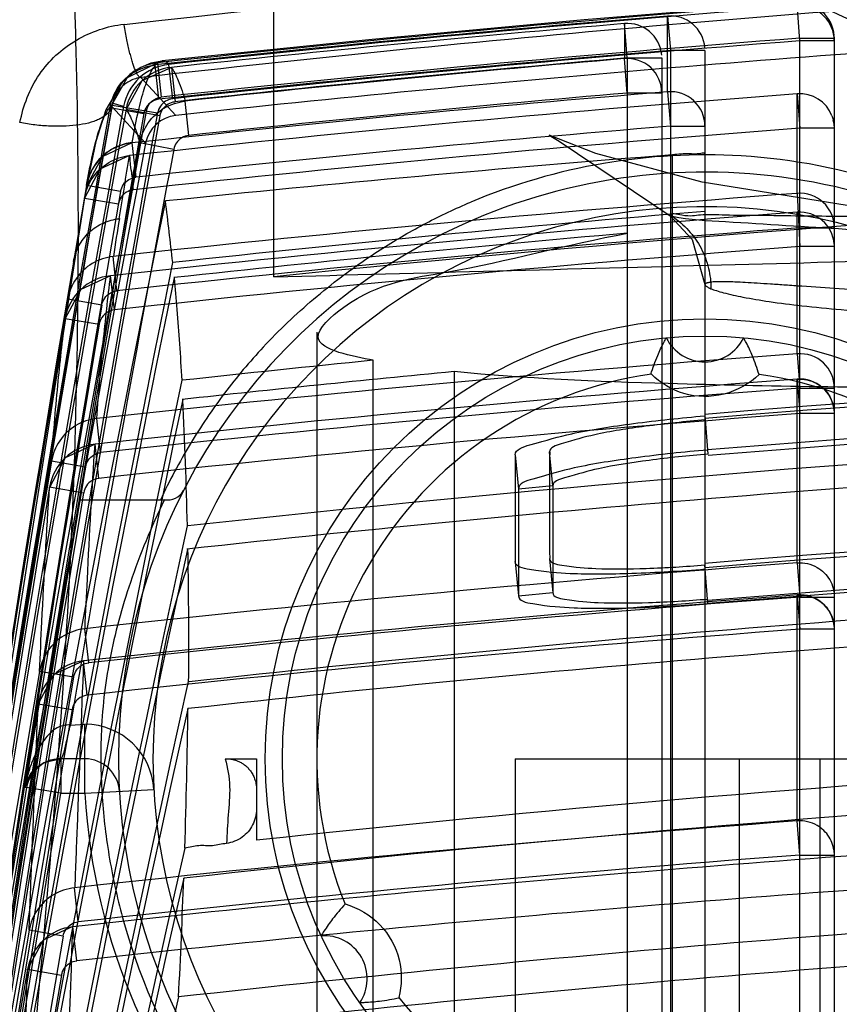
# Model space of a CAD drawing. Units: millimetres. Extents: x 5.1 to 42.1, y 13.5 to 51.1.
# Drawn here: x 10.2 to 14.9, y 42.6 to 48.3 of the extents above; entities that cross this region are included whole.
import ezdxf

# ---------------------------------------------------------------- set-up
doc = ezdxf.new("R2010")
doc.units = ezdxf.units.MM
doc.header["$LTSCALE"] = 4.246047
doc.layers.get('0').update_dxf_attribs({"linetype": 'CONTINUOUS'})

msp = doc.modelspace()

# ---------------------------------------------------------------- linework, layer by layer
at = {"color": 7, "linetype": 'CONTINUOUS'}
for p, q in [((14.6766, 48.1678), (14.6614, 48.3829)), ((13.9101, 48.3115), (13.9266, 48.1122)), ((13.9102, 47.8725), (13.9102, 48.3115)), ((13.6766, 48.0686), (13.6596, 48.2678)), ((13.6596, 48.2678), (13.6596, 48.0646)), ((14.8766, 48.1678), (14.6764, 48.1678)), ((14.6766, 40.5777), (14.6766, 48.1835)), ((14.6766, 48.1835), (14.8766, 48.1835)), ((14.8766, 48.1913), (14.8766, 40.5777)), ((13.9266, 48.1122), (13.9266, 40.5777)), ((14.1266, 48.1122), (13.9266, 48.1122)), ((14.1266, 48.1122), (14.1266, 30.2077)), ((10.9948, 48.0524), (10.9782, 48.051)), ((13.6766, 47.8654), (13.6596, 48.0646)), ((13.6766, 48.0686), (13.6766, 30.0069)), ((13.6766, 48.0686), (13.8766, 48.0686)), ((13.8766, 48.0686), (13.8766, 30.0069)), ((10.9534, 48.0403), (10.7683, 47.9495)), ((10.9614, 47.8291), (10.9399, 48.0279)), ((10.9534, 48.0408), (10.9749, 47.842)), ((11.0408, 47.8322), (11.0194, 48.0311)), ((11.0333, 48.0141), (11.0548, 47.8153)), ((10.7808, 47.9615), (10.6774, 47.7822)), ((10.8564, 47.9549), (11.0585, 47.7358)), ((11.1344, 47.6197), (11.113, 47.8185)), ((13.8766, 47.8654), (13.6766, 47.8654)), ((13.9102, 47.8725), (13.9266, 47.6733)), ((14.6615, 47.8606), (14.6766, 47.6612)), ((14.6615, 47.284), (14.6616, 47.8605)), ((10.6768, 47.7823), (10.8737, 47.7472)), ((10.8838, 47.5746), (10.688, 47.7868)), ((10.7564, 47.7867), (10.6903, 47.8059)), ((10.6903, 47.7954), (10.9532, 47.7508)), ((10.9672, 47.7339), (10.7704, 47.77)), ((13.9266, 47.6733), (14.1266, 47.6733)), ((14.8766, 47.6612), (14.6766, 47.6612)), ((10.8049, 47.5762), (10.8264, 47.3775)), ((10.8058, 47.5763), (10.8064, 47.578)), ((11.0468, 47.5388), (10.8503, 47.5759)), ((13.9393, 30.133), (13.9393, 47.5073)), ((10.5419, 47.3309), (9.6528, 41.7032)), ((10.5416, 47.329), (10.5419, 47.3309)), ((10.7387, 47.295), (10.5416, 47.329)), ((10.5291, 47.2563), (10.4631, 46.8708)), ((10.5291, 47.2563), (10.7262, 47.2224)), ((14.6616, 47.284), (14.6766, 46.9753)), ((14.6616, 46.3545), (14.6616, 47.1744)), ((14.6766, 47.0849), (14.8766, 47.0849)), ((14.8766, 46.9753), (14.6766, 46.9753)), ((10.7174, 46.7193), (10.6958, 46.9178)), ((10.7027, 46.6083), (10.6809, 46.8071)), ((10.6296, 46.6364), (10.4324, 46.6698)), ((10.4176, 46.5587), (10.6148, 46.5254)), ((11.8766, 46.479), (11.8766, 34.0077)), ((14.6616, 46.3545), (14.6766, 46.1557)), ((12.203, 36.0077), (12.203, 46.3163)), ((12.6722, 46.2509), (12.6722, 36.0077)), ((14.6616, 46.2072), (14.6766, 46.0078)), ((14.6617, 45.1426), (14.6617, 46.2067)), ((14.6766, 46.1557), (14.8766, 46.1557)), ((14.1253, 45.9984), (14.1439, 45.773)), ((14.8766, 46.0078), (14.6766, 46.0078)), ((10.623, 45.7811), (10.6013, 45.9794)), ((10.6125, 45.6323), (10.5907, 45.8311)), ((13.027, 45.7678), (13.045, 45.5701)), ((13.2442, 45.588), (13.2262, 45.7857)), ((10.5352, 45.698), (10.338, 45.7312)), ((10.3275, 45.5823), (10.5247, 45.5492)), ((13.2443, 45.588), (13.0451, 45.5701)), ((10.5016, 45.5069), (11.0099, 45.5069)), ((13.0271, 45.1483), (13.0452, 44.9507)), ((13.2263, 45.1665), (13.2443, 44.9689)), ((14.6617, 45.1426), (14.6766, 44.9441)), ((14.144, 44.9075), (14.1256, 45.1305)), ((13.0451, 44.9523), (13.2443, 44.9702)), ((14.6617, 44.9572), (14.6766, 44.7578)), ((14.6618, 43.6468), (14.6618, 44.9563)), ((14.6766, 44.9441), (14.8766, 44.9441)), ((10.5538, 44.5631), (10.5321, 44.761)), ((14.8766, 44.7578), (14.6766, 44.7578)), ((10.5455, 44.3761), (10.5237, 44.5749)), ((10.4661, 44.4801), (10.2689, 44.5134)), ((10.2605, 44.3265), (10.4577, 44.293)), ((10.4483, 44.2026), (10.5322, 44.2069)), ((10.5322, 43.8069), (10.5322, 44.2068)), ((10.3914, 44.0069), (10.3914, 43.8069)), ((10.5322, 44.0069), (10.3914, 44.0069)), ((11.5266, 44.0077), (11.5266, 43.5352)), ((13.0266, 44.0077), (13.0266, 34.0077)), ((13.0266, 44.0077), (34.2266, 44.0077)), ((14.3266, 30.0077), (14.3266, 44.0077)), ((14.7949, 36.0077), (14.7949, 44.0077)), ((10.1942, 43.8401), (10.1844, 43.84)), ((10.3914, 43.8069), (10.1942, 43.8401)), ((10.5322, 43.8069), (10.9315, 43.8291)), ((10.3914, 43.8069), (10.5322, 43.8069)), ((14.6766, 43.4487), (14.6618, 43.6468)), ((14.6766, 43.4487), (14.8766, 43.4487)), ((10.4932, 43.0622), (10.4715, 43.2596)), ((10.4846, 42.8364), (10.4627, 43.0352)), ((10.4055, 42.9792), (10.2084, 43.0132)), ((10.1997, 42.7876), (10.3968, 42.7535))]:
    msp.add_line(p, q, dxfattribs=at)
for points in [[(14.6614, 48.3909), (13.4256, 48.2898), (12.1982, 48.1765), (10.9796, 48.0512)], [(10.9782, 48.051), (10.9149, 48.0383), (10.8552, 48.0139), (10.8042, 47.9814)], [(11.0334, 48.0137), (10.8612, 47.9353), (10.771, 47.7699)], [(10.7471, 47.9281), (10.6523, 47.7679), (10.5944, 47.5851), (10.5428, 47.3358)], [(18.2851, 47.0096), (16.7322, 47.0517), (15.2279, 47.1698), (14.1112, 47.348), (13.494, 47.5148), (13.2229, 47.6218), (13.2812, 47.5859), (13.9247, 47.153)], [(10.8049, 47.5758), (10.6316, 47.4964), (10.5422, 47.3289)], [(10.7901, 47.503), (10.6192, 47.4239), (10.5296, 47.2562)], [(13.9244, 47.1532), (14.0525, 47.0162), (14.1266, 46.7561)], [(10.681, 46.8066), (10.5085, 46.7277), (10.4182, 46.5586)], [(10.5908, 45.8306), (10.4182, 45.7515), (10.328, 45.5822)], [(10.5237, 44.5744), (10.3513, 44.4954), (10.2611, 44.3264)], [(10.1856, 43.8452), (10.2226, 43.9259), (10.2937, 43.9857), (10.3857, 44.0059)], [(10.4627, 43.0352), (10.2902, 42.9557), (10.1997, 42.7875)]]:
    msp.add_lwpolyline(points, dxfattribs=at)
for radius in [2.55, 2.45]:
    msp.add_circle((14.1266, 44.0069), radius, dxfattribs=at)
for centre, radius, start, end in [((23.6479, -64.8353), 113.8283, 90.010697, 96.501446), ((23.713, -65.3784), 114.0602, 93.476016, 96.472125), ((23.6852, -69.6793), 118.4065, 94.370773, 96.172733), ((23.6828, -69.2825), 117.9951, 94.384881, 96.160932), ((14.6766, 48.1835), 0.2, 4.3713, 94.3709), ((14.6766, 48.1678), 0.2, 0, 90), ((23.6886, -69.8014), 118.517, 94.732669, 96.175171), ((13.9266, 48.1122), 0.2, 4.7335, 94.7334), ((23.6865, -69.2556), 117.9504, 94.876543, 96.158266), ((13.6766, 48.0685), 0.2, 4.8794, 94.8773), ((23.6852, -69.6793), 118.2065, 94.370774, 96.172743), ((23.6828, -69.2825), 117.7951, 94.384881, 96.160947), ((23.6592, -68.6291), 117.0451, 93.44463, 96.180152), ((23.6886, -69.8015), 118.3171, 94.732668, 96.175185), ((23.6865, -69.2557), 117.7504, 94.876543, 96.158278), ((23.6787, -68.8872), 117.3802, 94.896495, 96.145354), ((13.6767, 47.8654), 0.2, 0.0115, 94.8952), ((11.0516, 47.7328), 0.3, 96.1638, 169.6496), ((11.0655, 47.7159), 0.3, 96.1622, 169.6015), ((23.6749, -71.0044), 119.2062, 94.336351, 96.205123), ((23.6967, -71.0972), 119.3715, 94.70256, 96.199889), ((23.6787, -68.8872), 117.1802, 94.896495, 96.145371), ((13.9267, 47.6733), 0.1999, 0.0129, 94.713), ((14.6766, 47.6612), 0.2, 21.1887, 94.3385), ((190.8409, 15.2698), 183.064, 169.768463, 175.381512), ((198.5941, 13.3119), 190.9584, 169.604119, 174.396281), ((199.5866, 13.3082), 191.952, 169.652359, 174.400658), ((203.5291, 13.3073), 195.8985, 169.860209, 174.418988), ((204.2077, 13.3058), 196.5778, 169.899039, 174.421608), ((198.5941, 13.3119), 190.7584, 169.604104, 174.393967), ((199.5866, 13.3082), 191.752, 169.652362, 174.403305), ((203.5291, 13.3073), 195.6985, 169.860206, 174.417467), ((204.2077, 13.3058), 196.3778, 169.899042, 174.423503), ((11.0802, 47.537), 0.1999, 96.1867, 169.2027), ((14.6766, 47.6612), 0.2, 4.3385, 13.9477), ((23.6794, -71.0524), 119.0545, 94.33677, 96.203711), ((23.7001, -71.1341), 119.2088, 94.702743, 96.199606), ((190.3976, 13.3226), 182.7523, 169.197611, 174.288907), ((192.219, 13.3152), 184.5763, 169.302816, 170.480692), ((192.219, 13.3152), 184.3763, 169.302817, 170.356115), ((10.8372, 47.278), 0.2999, 96.0054, 170.2005), ((-18.3089, 52.0903), 29.4583, 350.32048, 351.04204), ((23.6602, -75.646), 123.5363, 94.513181, 95.882692), ((14.1266, 44.0069), 3.4999, 86.5511, 112.8184), ((14.1174, 43.9882), 3.5197, 71.6822, 86.4192), ((23.6266, -68.9295), 116.35, 84.080037, 95.919936), ((14.1266, 44.0069), 3.4, 44.3867, 315.6133), ((207.6595, 13.3037), 200.0329, 170.206446, 174.84673), ((207.6581, 13.3039), 199.8316, 170.206444, 174.416913), ((23.6928, -72.186), 119.8108, 94.322983, 96.227666), ((14.6768, 47.0847), 0.1999, 0.043, 94.3709), ((166.4085, 15.3085), 158.6563, 168.389331, 172.917417), ((14.1266, 44.0069), 3.2, 44.3866, 315.6134), ((-5.3887, 45.1141), 16.5245, 6.14613, 7.39056), ((23.6853, -72.276), 119.7907, 94.320145, 96.232255), ((18.0624, 45.8889), 7.4361, 170.33441, 172.04513), ((23.6557, -68.4856), 116.0565, 94.709708, 96.240262), ((14.6768, 46.975), 0.1999, 4.3896, 94.3537), ((23.6928, -72.186), 119.6111, 94.322984, 96.227666), ((23.6709, -68.6548), 116.1383, 94.93665, 96.239878), ((23.6853, -72.276), 119.5911, 94.320145, 96.232279), ((176.0557, 13.3261), 168.3928, 168.505166, 179.836135), ((17.918, 45.6305), 7.5574, 170.4091, 172.09564), ((174.8883, 13.3225), 167.2238, 168.453278, 179.833738), ((10.7133, 46.5086), 0.2999, 96.1588, 170.3866), ((207.4472, 13.3026), 199.8204, 170.387381, 174.421114), ((207.4472, 13.3026), 199.6204, 170.387386, 174.420964), ((207.1958, 13.3021), 199.5687, 170.407335, 174.417744), ((207.1958, 13.3021), 199.3687, 170.407341, 174.418355), ((14.1266, 46.5569), 0.25, 206.179, 333.821), ((23.6266, -69.3454), 115.739, 85.290962, 94.709034), ((23.694, -73.5584), 120.2527, 94.307622, 96.250541), ((23.6266, -69.3566), 115.7268, 85.291418, 94.708579), ((14.6778, 46.1557), 0.1989, 359.991, 94.3518), ((23.5975, -68.0587), 114.9412, 95.689289, 96.244594), ((23.5143, -67.2658), 114.0333, 95.455842, 96.251957), ((14.1266, 44.0069), 2.25, 97.9215, 201.9605), ((14.1266, 44.0069), 2.25, 337.9206, 81.9647), ((167.4453, 13.3306), 159.7698, 168.127405, 179.828926), ((23.68, -73.6098), 120.1554, 94.304438, 96.253983), ((23.6266, -69.4086), 115.5958, 85.293529, 94.706467), ((14.6766, 46.0078), 0.2, 4.3044, 94.3044), ((23.6969, -73.5897), 120.0847, 94.307897, 96.2503), ((23.6266, -69.3551), 115.5092, 85.291352, 94.708645), ((166.2452, 13.3257), 158.568, 168.075814, 179.825828), ((-14.5633, 44.7848), 25.6955, 1.27795, 2.90821), ((23.6896, -73.7125), 120.0591, 94.305293, 96.253174), ((23.6358, -68.6557), 114.6963, 90.379185, 96.259945), ((10.6231, 45.5324), 0.2998, 96.188, 170.4096), ((131.8797, 45.4595), 118.8529, 179.851379, 180.14928), ((132.1295, 45.4769), 118.9035, 179.851193, 180.148951), ((203.3553, 13.3042), 195.7222, 170.463331, 174.377542), ((23.6543, -68.896), 114.8038, 93.012135, 96.266674), ((203.3553, 13.3042), 195.5222, 170.463328, 174.376726), ((202.4399, 13.3026), 194.8054, 170.461947, 174.360219), ((202.4399, 13.3026), 194.6055, 170.461953, 174.361377), ((11.0138, 45.6069), 0.1, 257.8674, 332.7971), ((129.5732, 45.2618), 116.5284, 179.848413, 180.152176), ((132.0496, 45.2793), 118.8056, 179.851136, 180.149068), ((191.2352, 13.194), 183.5996, 169.863342, 174.275526), ((23.6266, -69.7752), 115.3066, 85.273218, 94.726778), ((23.6266, -69.788), 115.2939, 85.273739, 94.726257), ((158.6431, 13.3344), 150.9534, 167.752105, 179.820379), ((23.6266, -69.7734), 115.089, 85.273138, 94.726859), ((23.6266, -69.7869), 115.0846, 85.273688, 94.726309), ((157.4439, 13.3281), 149.7521, 167.703825, 179.816507), ((23.6937, -75.1487), 120.6299, 94.293971, 96.263875), ((23.6601, -69.2816), 114.4221, 93.020133, 96.283576), ((23.6942, -75.3883), 120.6831, 94.292281, 96.265285), ((23.6974, -75.1863), 120.4685, 94.294372, 96.263641), ((14.6766, 44.7578), 0.2, 4.2923, 94.2923), ((23.6614, -69.3615), 114.3479, 93.026541, 96.292239), ((23.6942, -75.3883), 120.484, 94.292282, 96.265275), ((10.556, 44.2759), 0.2997, 96.1734, 170.2507), ((194.5916, 13.3211), 186.9434, 170.395019, 174.257697), ((150.7015, 13.3367), 142.9971, 167.430939, 179.811287), ((194.5916, 13.3211), 186.7434, 170.394987, 174.260252), ((149.5245, 13.3293), 141.818, 167.38693, 179.806719), ((193.1969, 13.3122), 185.5467, 170.377812, 174.236289), ((193.1969, 13.3122), 185.3467, 170.377841, 174.233696), ((-27.8199, 44.7723), 38.9521, 358.1134, 359.30168), ((10.5322, 43.8069), 0.3999, 3.0537, 90.0312), ((10.3914, 43.8069), 0.2, 90.0196, 170.4522), ((10.5322, 43.8069), 0.2, 3.1847, 90), ((23.6608, -69.7183), 113.9017, 93.619884, 96.115414), ((191.5166, 13.3215), 183.8728, 170.446035, 174.324142), ((191.5166, 13.3215), 183.6729, 170.446032, 174.317855), ((14.1266, 44.0069), 3.6, 183.1847, 262.8192), ((23.657, -69.7533), 113.763, 93.929032, 96.334782), ((23.6927, -76.9632), 120.9476, 94.282123, 96.275748), ((143.4416, 13.3375), 135.7223, 167.163936, 179.801533), ((23.6331, -76.5701), 120.3269, 93.558695, 96.283855), ((23.6927, -76.9632), 120.7489, 94.282126, 96.27574), ((142.3012, 13.3291), 134.5797, 167.125709, 179.796238), ((23.641, -76.6706), 120.229, 93.559477, 96.282398), ((-35.7943, 45.032), 46.9308, 357.06208, 357.90352), ((23.6565, -70.0806), 113.4073, 92.994878, 96.369721), ((10.4949, 42.7359), 0.2996, 96.1457, 170.0781), ((-252.6016, 52.7149), 263.242, 357.551997, 357.892386), ((14.1218, 44.0025), 3.4937, 195.5619, 269.3418), ((182.3914, 13.3518), 174.7191, 170.225787, 174.089189), ((182.3914, 13.3518), 174.5191, 170.225728, 174.09273), ((23.658, -70.1939), 113.3315, 93.025768, 96.380025), ((11.9183, 42.7319), 0.25, 326.179, 93.821), ((180.7271, 13.3325), 173.0525, 170.200052, 174.062023), ((180.7016, 13.336), 172.8268, 170.199768, 174.058265), ((-256.5327, 52.7678), 266.9191, 357.52172, 357.857189), ((23.6266, -78.3237), 121.0611, 83.633105, 96.366827), ((137.7314, 13.3373), 129.9992, 166.979232, 179.792676), ((14.1266, 44.0069), 2.25, 217.9253, 321.963)]:
    msp.add_arc(centre, radius, start, end, dxfattribs=at)
for points, knots in [([(10.3333, 49.8204), (10.1273, 49.7982), (9.7202, 49.6893), (9.1892, 49.3478), (8.7863, 48.8559), (8.634, 48.4559), (8.5918, 48.249)], [0, 0, 0, 0, 0.248789, 0.496628, 0.746393, 1, 1, 1, 1]), ([(11.6265, 46.8), (11.6264, 47.2239), (11.6272, 47.9867), (11.6252, 49.0032), (11.6291, 49.5957), (11.6268, 49.8494)], [0, 0, 0, 0, 0.417069, 0.75045, 1, 1, 1, 1]), ([(11.6273, 49.8489), (12.6048, 49.3927), (14.5602, 48.4813), (16.5146, 47.5677), (17.4924, 47.1124)], [0, 0, 0, 0, 0.500031, 1, 1, 1, 1]), ([(10.3446, 49.7506), (10.138, 49.7284), (9.7305, 49.6194), (9.1999, 49.2779), (8.7978, 48.7874), (8.6457, 48.3887), (8.6033, 48.1823)], [0, 0, 0, 0, 0.249752, 0.497575, 0.746783, 1, 1, 1, 1]), ([(10.3446, 49.7506), (10.4428, 49.2106), (10.5031, 47.7933), (10.4898, 45.2036), (10.3139, 43.1653), (10.2017, 41.9907)], [0, 0, 0, 0, 0.211758, 0.544745, 1, 1, 1, 1]), ([(9.1418, 48.2707), (9.1725, 48.4196), (9.2826, 48.7107), (9.5754, 49.0778), (9.9749, 49.3384), (10.2857, 49.424), (10.4444, 49.4408)], [0, 0, 0, 0, 0.244562, 0.49143, 0.743208, 1, 1, 1, 1]), ([(10.345, 49.1375), (10.2821, 49.1309), (10.1578, 49.1101), (9.983, 49.058), (9.8227, 48.9882), (9.6398, 48.8832), (9.4488, 48.7318), (9.2758, 48.5304), (9.1718, 48.358), (9.1115, 48.2231), (9.078, 48.1316), (9.0519, 48.0455), (9.0389, 47.992), (9.0333, 47.9651)], [0, 0, 0, 0, 0.100783, 0.200727, 0.290302, 0.379194, 0.5368, 0.676484, 0.800745, 0.856511, 0.912219, 0.956121, 1, 1, 1, 1]), ([(10.1554, 47.6938), (10.1743, 47.7921), (10.2471, 47.9837), (10.4713, 48.1904), (10.6624, 48.2528), (10.7586, 48.2651)], [0, 0, 0, 0, 0.339294, 0.671121, 1, 1, 1, 1]), ([(10.8562, 47.9548), (10.855, 47.9549), (10.8525, 47.9556), (10.8472, 47.9588), (10.8403, 47.9665), (10.8324, 47.9796), (10.8241, 47.9974), (10.8156, 48.0193), (10.8073, 48.0447), (10.7991, 48.073), (10.791, 48.104), (10.7831, 48.138), (10.7719, 48.1902), (10.764, 48.2331), (10.7589, 48.2635), (10.7586, 48.2651)], [0, 0, 0, 0, 0.010808, 0.023304, 0.05552, 0.102467, 0.162144, 0.233496, 0.314979, 0.404648, 0.500608, 0.604964, 0.720903, 0.984748, 1, 1, 1, 1]), ([(10.9541, 48.0409), (10.9591, 48.0446), (10.9696, 48.0506), (10.988, 48.0521), (11.0059, 48.045), (11.0161, 48.0364), (11.0211, 48.0313)], [0, 0, 0, 0, 0.249301, 0.472697, 0.711354, 1, 1, 1, 1]), ([(10.6774, 47.7822), (10.6846, 47.8241), (10.7176, 47.9057), (10.8135, 47.9952), (10.8973, 48.0232), (10.9399, 48.0275)], [0, 0, 0, 0, 0.333376, 0.664419, 1, 1, 1, 1]), ([(10.9534, 48.0403), (10.9109, 48.0361), (10.8272, 48.0082), (10.7313, 47.9187), (10.6981, 47.8372), (10.6909, 47.7952)], [0, 0, 0, 0, 0.334869, 0.666554, 1, 1, 1, 1]), ([(10.8059, 47.578), (10.8155, 47.6336), (10.8346, 47.7332), (10.8633, 47.8495), (10.8877, 47.9241), (10.9049, 47.9672), (10.9222, 48.0015), (10.9353, 48.0205), (10.9421, 48.0281)], [0, 0, 0, 0, 0.357676, 0.641992, 0.757133, 0.854696, 0.935288, 1, 1, 1, 1]), ([(11.0326, 48.014), (11.0402, 48.0036), (11.055, 47.9786), (11.0844, 47.914), (11.1022, 47.8587), (11.1137, 47.8185)], [0, 0, 0, 0, 0.182814, 0.409311, 1, 1, 1, 1]), ([(10.8562, 47.9548), (10.8513, 47.9543), (10.8357, 47.9517), (10.8101, 47.9442), (10.7815, 47.9301), (10.7564, 47.9121), (10.7352, 47.8912), (10.7176, 47.8678), (10.7038, 47.8423), (10.6937, 47.8152), (10.6895, 47.7964), (10.688, 47.7869)], [0, 0, 0, 0, 0.057737, 0.186131, 0.312394, 0.430595, 0.547309, 0.660966, 0.774003, 0.886903, 1, 1, 1, 1]), ([(10.9614, 47.8291), (10.947, 47.8269), (10.919, 47.8178), (10.8871, 47.7876), (10.8764, 47.7609), (10.8737, 47.7472)], [0, 0, 0, 0, 0.342232, 0.671975, 1, 1, 1, 1]), ([(10.8872, 47.7602), (10.8904, 47.7744), (10.9014, 47.8018), (10.9338, 47.8314), (10.9611, 47.8402), (10.9749, 47.8419)], [0, 0, 0, 0, 0.343867, 0.673573, 1, 1, 1, 1]), ([(11.0408, 47.8322), (11.0265, 47.8301), (10.9985, 47.821), (10.9667, 47.791), (10.9559, 47.7644), (10.9532, 47.7508)], [0, 0, 0, 0, 0.342192, 0.671958, 1, 1, 1, 1]), ([(10.688, 47.7868), (10.6863, 47.78), (10.6806, 47.7667), (10.6612, 47.7415), (10.6323, 47.7214), (10.598, 47.7059), (10.5568, 47.6919), (10.4983, 47.6796), (10.4348, 47.6736), (10.3782, 47.6723), (10.3176, 47.6735), (10.2425, 47.679), (10.1837, 47.6881), (10.1549, 47.6939)], [0, 0, 0, 0, 0.036318, 0.075262, 0.165005, 0.216836, 0.272386, 0.392352, 0.528846, 0.606227, 0.688518, 0.846269, 1, 1, 1, 1]), ([(10.5419, 47.3309), (10.5515, 47.3866), (10.5704, 47.4863), (10.5989, 47.6028), (10.623, 47.6776), (10.64, 47.7209), (10.6572, 47.7553), (10.6701, 47.7745), (10.6768, 47.7823)], [0, 0, 0, 0, 0.35748, 0.641787, 0.756978, 0.854608, 0.935266, 1, 1, 1, 1]), ([(10.7704, 47.77), (10.778, 47.7597), (10.7926, 47.7348), (10.8216, 47.6708), (10.839, 47.6159), (10.8503, 47.5759)], [0, 0, 0, 0, 0.182279, 0.408586, 1, 1, 1, 1]), ([(10.8504, 47.5759), (10.8579, 47.6171), (10.8924, 47.6971), (10.9869, 47.7865), (11.0708, 47.8133), (11.1131, 47.8175)], [0, 0, 0, 0, 0.330977, 0.66419, 1, 1, 1, 1]), ([(10.9672, 47.734), (10.9704, 47.7481), (10.9815, 47.7754), (11.0138, 47.8048), (11.041, 47.8136), (11.0548, 47.8153)], [0, 0, 0, 0, 0.343616, 0.673475, 1, 1, 1, 1]), ([(14.8631, 47.7335), (14.8655, 47.7272), (14.8699, 47.7126), (14.8735, 47.7015), (14.8765, 47.6701), (14.8761, 47.6763)], [0, 0, 0, 0, 0.344284, 0.681796, 1, 1, 1, 1]), ([(11.1343, 47.6197), (11.1201, 47.6176), (11.0923, 47.6087), (11.0607, 47.5788), (11.0498, 47.5524), (11.0468, 47.5388)], [0, 0, 0, 0, 0.341594, 0.670742, 1, 1, 1, 1]), ([(10.8064, 47.578), (10.7751, 47.5748), (10.7119, 47.557), (10.6286, 47.5032), (10.5693, 47.4237), (10.5473, 47.3619), (10.5419, 47.3309)], [0, 0, 0, 0, 0.244395, 0.499921, 0.755491, 1, 1, 1, 1]), ([(10.5296, 47.2562), (10.5366, 47.2983), (10.5693, 47.3803), (10.6648, 47.47), (10.748, 47.4984), (10.7901, 47.5029)], [0, 0, 0, 0, 0.334689, 0.667447, 1, 1, 1, 1]), ([(10.8139, 47.3049), (10.8105, 47.3388), (10.8047, 47.4092), (10.7961, 47.4403), (10.7923, 47.5116), (10.7901, 47.5033)], [0, 0, 0, 0, 0.510902, 0.871215, 1, 1, 1, 1]), ([(14.1266, 47.5121), (14.1269, 47.5204), (14.0766, 47.5083), (14.0311, 47.5173), (13.9708, 47.5096), (13.9393, 47.5072)], [0, 0, 0, 0, 0.132752, 0.494617, 1, 1, 1, 1]), ([(10.7387, 47.295), (10.7418, 47.3094), (10.7527, 47.337), (10.7852, 47.3668), (10.8126, 47.3757), (10.8265, 47.3775)], [0, 0, 0, 0, 0.343908, 0.673475, 1, 1, 1, 1]), ([(10.8139, 47.3049), (10.7995, 47.3027), (10.7713, 47.2935), (10.7394, 47.2631), (10.7288, 47.2361), (10.7262, 47.2224)], [0, 0, 0, 0, 0.34234, 0.672142, 1, 1, 1, 1]), ([(12.0187, 46.7999), (12.0964, 46.8586), (12.2561, 46.9693), (12.5071, 47.1143), (12.6811, 47.1963), (12.7692, 47.2332)], [0, 0, 0, 0, 0.336435, 0.670154, 1, 1, 1, 1]), ([(10.4663, 46.8897), (10.4715, 46.9207), (10.4934, 46.9825), (10.5525, 47.0621), (10.6357, 47.116), (10.6988, 47.1339), (10.7301, 47.1372)], [0, 0, 0, 0, 0.244384, 0.499894, 0.755469, 1, 1, 1, 1]), ([(13.9365, 47.1501), (13.9339, 47.1505), (13.9194, 47.1768), (14.0307, 47.1456), (14.1023, 47.167), (14.2616, 47.1569), (14.4314, 47.1581), (14.628, 47.1547), (14.8309, 47.1526), (15.0374, 47.1498), (15.2444, 47.1465), (15.4513, 47.1431), (15.6611, 47.1392), (15.874, 47.1356), (16.0877, 47.1321), (16.2959, 47.1288), (16.4949, 47.1259), (16.6836, 47.1232), (16.8623, 47.1208), (17.0313, 47.1185), (17.1916, 47.1164), (17.3443, 47.1142), (17.4437, 47.1132), (17.4924, 47.1124)], [0, 0, 0, 0, 0.002162, 0.019225, 0.04948, 0.090125, 0.141181, 0.196619, 0.254008, 0.31211, 0.370109, 0.428069, 0.486009, 0.546486, 0.607024, 0.665689, 0.721474, 0.774349, 0.824331, 0.87162, 0.916424, 0.959082, 1, 1, 1, 1]), ([(19.2969, 47.0019), (18.7112, 47.0059), (17.6346, 47.0135), (16.184, 47.0359), (15.0848, 47.0598), (14.3764, 47.113), (14.0383, 47.129), (13.9365, 47.1501)], [0, 0, 0, 0, 0.327554, 0.602052, 0.811594, 0.941869, 1, 1, 1, 1]), ([(13.9365, 47.1501), (13.9713, 47.1273), (14.0355, 47.0718), (14.1086, 46.9687), (14.1517, 46.8521), (14.1614, 46.7711), (14.1613, 46.7315)], [0, 0, 0, 0, 0.253123, 0.509014, 0.759995, 1, 1, 1, 1]), ([(12.203, 46.3163), (12.0904, 46.3393), (11.7625, 46.3943), (12.1737, 46.7667), (12.758, 46.8275), (13.3282, 46.9892), (13.6768, 47.0526)], [0, 0, 0, 0, 0.151519, 0.251901, 0.532899, 1, 1, 1, 1]), ([(11.6268, 46.8001), (12.4918, 46.8233), (14.207, 46.8691), (16.7636, 46.9371), (18.4553, 46.98), (19.2969, 47.0019)], [0, 0, 0, 0, 0.338345, 0.670864, 1, 1, 1, 1]), ([(10.6958, 46.9173), (10.6535, 46.9131), (10.5694, 46.8852), (10.4729, 46.7949), (10.4399, 46.7121), (10.433, 46.6697)], [0, 0, 0, 0, 0.331296, 0.665431, 1, 1, 1, 1]), ([(10.6013, 45.9793), (10.6121, 46.126), (10.6348, 46.4022), (10.6646, 46.6778), (10.6811, 46.8068)], [0, 0, 0, 0, 0.530656, 1, 1, 1, 1]), ([(11.0489, 46.7951), (11.0547, 46.7335), (11.0659, 46.6058), (11.0806, 46.4078), (11.0894, 46.2714), (11.0934, 46.201)], [0, 0, 0, 0, 0.311836, 0.645179, 1, 1, 1, 1]), ([(11.5662, 46.3931), (11.6116, 46.4418), (11.7063, 46.5373), (11.8573, 46.6732), (11.9639, 46.7585), (12.0187, 46.7999)], [0, 0, 0, 0, 0.328156, 0.661831, 1, 1, 1, 1]), ([(17.7175, 46.6322), (17.4283, 46.6373), (17.007, 46.6463), (16.4627, 46.6617), (16.0938, 46.674), (15.7534, 46.6872), (15.4426, 46.7011), (15.1627, 46.7154), (14.9148, 46.7299), (14.7288, 46.7423), (14.5967, 46.7516), (14.5103, 46.7576), (14.4327, 46.7629), (14.3637, 46.7672), (14.3035, 46.7702), (14.2522, 46.772), (14.2098, 46.7722), (14.1763, 46.7708), (14.154, 46.7685), (14.1406, 46.7655), (14.133, 46.763), (14.1265, 46.759), (14.1268, 46.753), (14.1297, 46.7492), (14.1344, 46.7451), (14.1414, 46.7408), (14.1506, 46.7362), (14.1575, 46.7331), (14.1613, 46.7315)], [0, 0, 0, 0, 0.238248, 0.347123, 0.448599, 0.542268, 0.627794, 0.704857, 0.773139, 0.832337, 0.85846, 0.882228, 0.903617, 0.922601, 0.939155, 0.953258, 0.964897, 0.974084, 0.980849, 0.983347, 0.985281, 0.987684, 0.988628, 0.989848, 0.99154, 0.993777, 0.996592, 1, 1, 1, 1]), ([(10.6296, 46.6364), (10.6327, 46.6508), (10.6436, 46.6785), (10.676, 46.7085), (10.7036, 46.7175), (10.7174, 46.7193)], [0, 0, 0, 0, 0.344088, 0.673557, 1, 1, 1, 1]), ([(14.1613, 46.7315), (14.1716, 46.7273), (14.1958, 46.7189), (14.2573, 46.7014), (14.3592, 46.6795), (14.5108, 46.6543), (14.7009, 46.6302), (14.9285, 46.6085), (15.1927, 46.5892), (15.4922, 46.5723), (15.9583, 46.5523), (16.6184, 46.5346), (17.4954, 46.5205), (18.4742, 46.5097), (19.1591, 46.5044), (19.5159, 46.502)], [0, 0, 0, 0, 0.006226, 0.014263, 0.035759, 0.064418, 0.100138, 0.142798, 0.192212, 0.248166, 0.310441, 0.452928, 0.61722, 0.800611, 1, 1, 1, 1]), ([(10.7026, 46.6083), (10.6884, 46.6064), (10.6603, 46.5974), (10.6281, 46.567), (10.6175, 46.5394), (10.6148, 46.5254)], [0, 0, 0, 0, 0.334351, 0.665895, 1, 1, 1, 1]), ([(10.338, 45.7312), (10.3488, 45.8778), (10.3715, 46.1541), (10.4013, 46.4297), (10.4176, 46.5587)], [0, 0, 0, 0, 0.530574, 1, 1, 1, 1]), ([(11.5662, 46.3931), (11.4866, 46.3081), (11.3354, 46.1278), (11.1353, 45.8309), (11.0218, 45.6177), (10.9692, 45.5069)], [0, 0, 0, 0, 0.325532, 0.656803, 1, 1, 1, 1]), ([(13.8128, 46.2349), (13.8248, 46.2717), (13.847, 46.3348), (13.8796, 46.4044), (13.8975, 46.4379), (13.9023, 46.4466)], [0, 0, 0, 0, 0.504764, 0.871, 1, 1, 1, 1]), ([(14.4405, 46.2344), (14.4288, 46.2702), (14.4068, 46.3329), (14.3749, 46.403), (14.3562, 46.4375), (14.351, 46.4466)], [0, 0, 0, 0, 0.489712, 0.863768, 1, 1, 1, 1]), ([(22.8766, 46.1704), (22.0046, 46.1695), (20.3136, 46.1645), (17.9071, 46.1529), (15.7913, 46.1488), (14.0805, 46.1693), (13.0847, 46.2103), (12.6722, 46.2509)], [0, 0, 0, 0, 0.256282, 0.497038, 0.707355, 0.878153, 1, 1, 1, 1]), ([(14.4411, 46.2345), (14.385, 46.1799), (14.2418, 46.1005), (14.0026, 46.1023), (13.8687, 46.185), (13.8165, 46.2359)], [0, 0, 0, 0, 0.343084, 0.68054, 1, 1, 1, 1]), ([(14.6617, 46.2066), (14.6989, 46.2094), (14.7717, 46.1941), (14.8509, 46.1219), (14.8735, 46.0563), (14.8761, 46.0228)], [0, 0, 0, 0, 0.3618, 0.675267, 1, 1, 1, 1]), ([(13.0271, 45.7678), (13.0272, 45.8021), (13.181, 45.8457), (13.3775, 45.9024), (13.734, 45.9554), (13.9875, 45.9829), (14.1257, 45.9943)], [0, 0, 0, 0, 0.090929, 0.312188, 0.632717, 1, 1, 1, 1]), ([(10.6014, 45.9789), (10.5586, 45.9746), (10.4743, 45.9463), (10.3781, 45.8557), (10.3454, 45.7733), (10.3386, 45.7311)], [0, 0, 0, 0, 0.335009, 0.666712, 1, 1, 1, 1]), ([(14.1276, 45.9709), (14.0123, 45.9615), (13.8019, 45.9387), (13.5084, 45.8944), (13.3482, 45.8489), (13.2263, 45.8126), (13.2263, 45.7857)], [0, 0, 0, 0, 0.373686, 0.695612, 0.91293, 1, 1, 1, 1]), ([(10.5326, 44.7611), (10.5369, 44.8567), (10.5535, 45.2133), (10.5731, 45.5698), (10.5909, 45.8305)], [0, 0, 0, 0, 0.26819, 1, 1, 1, 1]), ([(10.5352, 45.698), (10.5383, 45.7125), (10.5491, 45.7402), (10.5816, 45.7703), (10.6092, 45.7793), (10.6231, 45.7811)], [0, 0, 0, 0, 0.344044, 0.673478, 1, 1, 1, 1]), ([(14.142, 45.7964), (14.0031, 45.7849), (13.7491, 45.7574), (13.3928, 45.7041), (13.1971, 45.6477), (13.0451, 45.604), (13.0451, 45.5701)], [0, 0, 0, 0, 0.369618, 0.690275, 0.91001, 1, 1, 1, 1]), ([(14.1439, 45.773), (14.03, 45.7636), (13.8218, 45.7411), (13.5298, 45.6976), (13.3693, 45.6515), (13.2443, 45.6159), (13.2442, 45.588)], [0, 0, 0, 0, 0.369587, 0.689782, 0.909594, 1, 1, 1, 1]), ([(10.6125, 45.6323), (10.5983, 45.6304), (10.5702, 45.6214), (10.5379, 45.5908), (10.5274, 45.5633), (10.5247, 45.5492)], [0, 0, 0, 0, 0.334233, 0.665609, 1, 1, 1, 1]), ([(10.2689, 44.5134), (10.2732, 44.609), (10.29, 44.9655), (10.3097, 45.3218), (10.3275, 45.5824)], [0, 0, 0, 0, 0.26816, 1, 1, 1, 1]), ([(10.9908, 45.5063), (10.9174, 45.351), (10.7917, 45.0496), (10.6657, 44.592), (10.6312, 44.291), (10.6263, 44.1436)], [0, 0, 0, 0, 0.363109, 0.688255, 1, 1, 1, 1]), ([(11.1274, 45.2201), (11.1287, 45.1379), (11.1316, 44.9701), (11.1319, 44.7151), (11.1321, 44.5424), (11.1315, 44.4551)], [0, 0, 0, 0, 0.322457, 0.657956, 1, 1, 1, 1]), ([(14.1277, 45.1052), (13.986, 45.0935), (13.7312, 45.0777), (13.3718, 45.0747), (13.1814, 45.0905), (13.0272, 45.1182), (13.0271, 45.1498)], [0, 0, 0, 0, 0.382777, 0.701995, 0.914853, 1, 1, 1, 1]), ([(13.2263, 45.1677), (13.2263, 45.1411), (13.3564, 45.1188), (13.514, 45.1056), (13.8069, 45.1084), (14.0127, 45.1212), (14.1256, 45.1305)], [0, 0, 0, 0, 0.087772, 0.306168, 0.626869, 1, 1, 1, 1]), ([(14.6617, 45.1426), (14.7009, 45.1455), (14.778, 45.1281), (14.8578, 45.0486), (14.8766, 44.9784), (14.8766, 44.9441)], [0, 0, 0, 0, 0.36342, 0.68204, 1, 1, 1, 1]), ([(13.2443, 44.9702), (13.2443, 44.9441), (13.3719, 44.9212), (13.5286, 44.9081), (13.8215, 44.9106), (14.0282, 44.9234), (14.1419, 44.9328)], [0, 0, 0, 0, 0.085986, 0.302275, 0.623338, 1, 1, 1, 1]), ([(13.0451, 44.9523), (13.0452, 44.9205), (13.201, 44.8927), (13.3928, 44.8769), (13.7515, 44.8802), (14.0047, 44.896), (14.144, 44.9075)], [0, 0, 0, 0, 0.085606, 0.301659, 0.622993, 1, 1, 1, 1]), ([(14.6617, 44.9563), (14.6991, 44.9591), (14.7719, 44.9436), (14.851, 44.8715), (14.8736, 44.806), (14.8761, 44.7728)], [0, 0, 0, 0, 0.362736, 0.676827, 1, 1, 1, 1]), ([(10.5322, 44.7605), (10.4894, 44.7563), (10.4052, 44.7281), (10.3092, 44.6377), (10.2763, 44.5555), (10.2694, 44.5133)], [0, 0, 0, 0, 0.33502, 0.666796, 1, 1, 1, 1]), ([(10.4749, 43.26), (10.4793, 43.3761), (10.4958, 43.8142), (10.5126, 44.2523), (10.5264, 44.5742)], [0, 0, 0, 0, 0.265013, 1, 1, 1, 1]), ([(10.4661, 44.4802), (10.4692, 44.4945), (10.48, 44.5223), (10.5124, 44.5523), (10.54, 44.5613), (10.5538, 44.5631)], [0, 0, 0, 0, 0.343645, 0.673269, 1, 1, 1, 1]), ([(10.5455, 44.3761), (10.531, 44.3739), (10.5028, 44.3646), (10.4709, 44.3339), (10.4603, 44.3068), (10.4577, 44.293)], [0, 0, 0, 0, 0.342158, 0.671695, 1, 1, 1, 1]), ([(10.2084, 43.0134), (10.2128, 43.1294), (10.2295, 43.5672), (10.2467, 44.005), (10.2606, 44.3267)], [0, 0, 0, 0, 0.265004, 1, 1, 1, 1]), ([(10.4483, 44.2026), (10.4337, 44.2037), (10.4033, 44.201), (10.3588, 44.1831), (10.3199, 44.1483), (10.2851, 44.1037), (10.2526, 44.0509), (10.2243, 43.9891), (10.2006, 43.9182), (10.189, 43.8672), (10.1844, 43.8404)], [0, 0, 0, 0, 0.091054, 0.186334, 0.292591, 0.410148, 0.53687, 0.676347, 0.831093, 1, 1, 1, 1]), ([(10.3856, 44.0069), (10.3974, 44.0081), (10.415, 44.0511), (10.4261, 44.1126), (10.4404, 44.1707), (10.4483, 44.2026)], [0, 0, 0, 0, 0.17188, 0.525767, 1, 1, 1, 1]), ([(10.6263, 44.1436), (10.622, 44.0242), (10.626, 43.7836), (10.6695, 43.4223), (10.7234, 43.184), (10.7562, 43.0652)], [0, 0, 0, 0, 0.328789, 0.660852, 1, 1, 1, 1]), ([(10.1844, 43.84), (10.1878, 43.8583), (10.1994, 43.8927), (10.2285, 43.9364), (10.2678, 43.9723), (10.3203, 43.9996), (10.3627, 44.0069), (10.3856, 44.0069)], [0, 0, 0, 0, 0.197715, 0.379602, 0.553394, 0.757099, 1, 1, 1, 1]), ([(11.3458, 44.0075), (11.3621, 44.0074), (11.3877, 44.0078), (11.4206, 44.0077), (11.4433, 44.0077), (11.4618, 44.0077), (11.4776, 44.0077), (11.4912, 44.0077), (11.5027, 44.0077), (11.5121, 44.0077), (11.5199, 44.0077), (11.5245, 44.0077), (11.5266, 44.0077)], [0, 0, 0, 0, 0.270753, 0.425186, 0.545619, 0.646509, 0.733106, 0.807717, 0.8713, 0.923731, 0.96403, 1, 1, 1, 1]), ([(11.3458, 44.0075), (11.3597, 43.955), (11.379, 43.8458), (11.3605, 43.6815), (11.3562, 43.5715), (11.3527, 43.5164)], [0, 0, 0, 0, 0.330017, 0.664534, 1, 1, 1, 1]), ([(11.3469, 44.0075), (11.3525, 44.0075), (11.3628, 44.0074), (11.3769, 44.0057), (11.3889, 44.0034), (11.3997, 44.0007), (11.4098, 43.9974), (11.4193, 43.9938), (11.4284, 43.9897), (11.4372, 43.9851), (11.4457, 43.98), (11.454, 43.9743), (11.4621, 43.9681), (11.47, 43.9613), (11.4776, 43.9538), (11.485, 43.9456), (11.492, 43.9366), (11.4987, 43.9267), (11.505, 43.9159), (11.5108, 43.9041), (11.5159, 43.8912), (11.5203, 43.8771), (11.5238, 43.8617), (11.5261, 43.8448), (11.5266, 43.833), (11.5266, 43.8269)], [0, 0, 0, 0, 0.059994, 0.107856, 0.14975, 0.188433, 0.225187, 0.260796, 0.295778, 0.330514, 0.365336, 0.40051, 0.436247, 0.472751, 0.510226, 0.548885, 0.588951, 0.630678, 0.674363, 0.720332, 0.768928, 0.820591, 0.875851, 0.935376, 1, 1, 1, 1]), ([(11.5266, 43.7161), (11.5266, 43.6844), (11.5112, 43.6204), (11.447, 43.5455), (11.3849, 43.5207), (11.3526, 43.5164)], [0, 0, 0, 0, 0.332335, 0.659186, 1, 1, 1, 1]), ([(14.8761, 43.4636), (14.8737, 43.4951), (14.8529, 43.5583), (14.7761, 43.6326), (14.7012, 43.6497), (14.6618, 43.6468)], [0, 0, 0, 0, 0.305943, 0.616895, 1, 1, 1, 1]), ([(11.3526, 43.5164), (11.3256, 43.5135), (11.273, 43.4972), (11.1906, 43.5094), (11.138, 43.4929), (11.111, 43.4899)], [0, 0, 0, 0, 0.33481, 0.665138, 1, 1, 1, 1]), ([(10.4715, 43.2591), (10.4289, 43.2549), (10.3449, 43.2269), (10.2489, 43.1369), (10.2159, 43.0551), (10.2089, 43.0131)], [0, 0, 0, 0, 0.335022, 0.666881, 1, 1, 1, 1]), ([(12.0406, 43.1649), (12.0155, 43.137), (11.9722, 43.0866), (11.9274, 43.0239), (11.9069, 42.9904), (11.9016, 42.9813)], [0, 0, 0, 0, 0.489235, 0.863627, 1, 1, 1, 1]), ([(12.0401, 43.1655), (12.1156, 43.1442), (12.256, 43.0598), (12.374, 42.8517), (12.3693, 42.6943), (12.3513, 42.6236)], [0, 0, 0, 0, 0.343361, 0.680625, 1, 1, 1, 1]), ([(10.4055, 42.9794), (10.4086, 42.9937), (10.4195, 43.0213), (10.4518, 43.0513), (10.4793, 43.0603), (10.4932, 43.0622)], [0, 0, 0, 0, 0.343347, 0.6731, 1, 1, 1, 1]), ([(10.3968, 42.7535), (10.3993, 42.7677), (10.4104, 42.7951), (10.4424, 42.8253), (10.4702, 42.8348), (10.4844, 42.8364)], [0, 0, 0, 0, 0.337623, 0.666407, 1, 1, 1, 1]), ([(12.3544, 42.6206), (12.3163, 42.6126), (12.2503, 42.6009), (12.1737, 42.5942), (12.1358, 42.5929), (12.126, 42.5927)], [0, 0, 0, 0, 0.506438, 0.871457, 1, 1, 1, 1])]:
    msp.add_open_spline(points, degree=3, knots=knots, dxfattribs=at)

doc.saveas('drawing.dxf')
